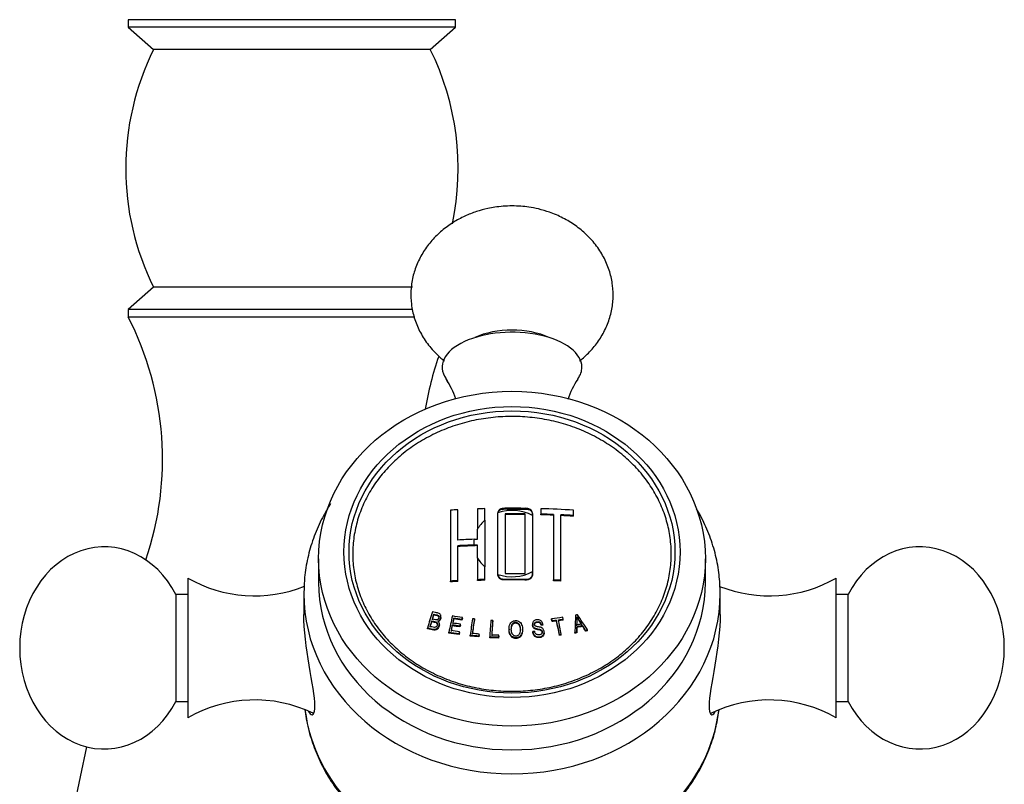
# Model space of a CAD drawing. Units: inches. Extents: x -566 to -24, y -153 to 407.
# Drawn here: x -303 to -237, y 237 to 288 of the extents above; entities that cross this region are included whole.
import ezdxf

# ---------------------------------------------------------------- set-up
doc = ezdxf.new("R2010")
doc.units = ezdxf.units.IN
for name, color, linetype in [('076004', 7, 'Continuous'), ('085002', 7, 'Continuous'), ('085008', 7, 'Continuous'), ('086007', 7, 'Continuous'), ('086026', 7, 'Continuous'), ('Default', 7, 'Continuous')]:
    doc.layers.add(name, color=color, linetype=linetype)

# ---------------------------------------------------------------- blocks, each defined once
blk = doc.blocks.new('SE13')
at = {"layer": '076004', "color": 7, "linetype": 'Continuous', "ltscale": 25.4}
for p, q in [((-273.469, 288.056), (-295.469, 288.056)), ((-295.469, 288.056), (-295.469, 287.556)), ((-273.469, 287.556), (-273.469, 288.056)), ((-273.469, 287.556), (-295.469, 287.556)), ((-295.469, 287.556), (-293.769, 286.056)), ((-275.169, 286.056), (-273.469, 287.556)), ((-275.169, 286.056), (-293.769, 286.056)), ((-293.769, 270.056), (-295.469, 268.556)), ((-276.372, 270.056), (-293.769, 270.056)), ((-276.335, 268.556), (-295.469, 268.556)), ((-295.469, 268.556), (-295.469, 268.056)), ((-276.215, 268.056), (-295.469, 268.056)), ((-298.279, 239.156), (-299.469, 233.556))]:
    blk.add_line(p, q, dxfattribs=at)
for centre, radius, start, end in [((-277.645, 278.056), 18, 153.6122, 206.3878), ((-291.294, 278.056), 18, 348.06686, 26.3878), ((-314.166, 258.495), 21, 341.18117, 27.08283), ((-254.772, 258.495), 21, 160.7725, 170.75176)]:
    blk.add_arc(centre, radius, start, end, dxfattribs=at)
at = {"layer": '085002', "color": 7, "linetype": 'Continuous', "ltscale": 25.4}
for p, q in [((-291.472, 250.506), (-291.472, 241.106)), ((-247.872, 241.106), (-247.872, 250.506)), ((-292.272, 249.406), (-292.272, 242.206)), ((-291.472, 249.406), (-292.272, 249.406)), ((-247.072, 249.406), (-247.872, 249.406)), ((-247.072, 242.206), (-247.072, 249.406)), ((-292.272, 242.206), (-291.472, 242.206)), ((-247.872, 242.206), (-247.072, 242.206))]:
    blk.add_line(p, q, dxfattribs=at)
for centre, radius, start, end in [((-278.814, 260.785), 5.643, 18.2895, 33.37357), ((-278.664, 260.842), 5.492, 31.47826, 33.80455), ((-260.727, 260.844), 5.446, 146.04627, 162.21416), ((-260.53, 260.791), 5.643, 146.66885, 147.56836), ((-286.972, 258.343), 9.038, 240.13717, 291.78077), ((-252.372, 258.343), 9.038, 248.30429, 299.86283), ((-286.972, 233.268), 9.038, 64.28667, 119.86283), ((-252.372, 233.268), 9.037, 60.13717, 115.95252)]:
    blk.add_arc(centre, radius, start, end, dxfattribs=at)
for centre, major_axis, ratio, start_param, end_param in [((-269.672, 264.685), (4.7, 0), 0.5, 0, 3.480499), ((-269.672, 265.378), (3.6, 0), 0.5, 0.807687, 2.333906), ((-269.672, 264.685), (4.7, 0), 0.5, 5.943343, 6.283185), ((-297.091, 245.806), (0, -6.8), 0.835396, 2.128703, 4.712389), ((-242.253, 245.806), (0, -6.8), 0.835396, 1.570796, 4.154482), ((-297.091, 245.806), (0, 6.8), 0.835396, 1.570796, 4.154482), ((-242.253, 245.806), (0, 6.8), 0.835396, 2.128703, 4.712389)]:
    blk.add_ellipse(centre, major_axis=major_axis, ratio=ratio, start_param=start_param, end_param=end_param, dxfattribs=at)
for points, knots in [([(-269.672, 275.532), (-270.097, 275.516), (-270.597, 275.493), (-271.403, 275.344), (-272.079, 275.16), (-272.867, 274.85), (-273.65, 274.425), (-274.398, 273.88), (-275.071, 273.224), (-275.636, 272.471), (-276.071, 271.642), (-276.359, 270.758), (-276.491, 269.84), (-276.46, 268.91), (-276.264, 267.988), (-275.903, 267.095), (-275.377, 266.25), (-274.791, 265.589), (-274.375, 265.228), (-274.212, 265.1)], [0, 0, 0, 0, 0.0573456, 0.080876, 0.1202421, 0.1617642, 0.2063701, 0.2525777, 0.2994624, 0.3463853, 0.3930317, 0.4393631, 0.4855513, 0.5319157, 0.5788439, 0.6266909, 0.6759829, 0.7273533, 0.7582221, 0.7582221, 0.7582221, 0.7582221]), ([(-265.133, 265.099), (-265.076, 265.144), (-264.776, 265.388), (-264.273, 265.879), (-263.707, 266.632), (-263.273, 267.461), (-262.984, 268.345), (-262.853, 269.263), (-262.884, 270.193), (-263.08, 271.115), (-263.441, 272.008), (-263.966, 272.853), (-264.629, 273.599), (-265.398, 274.232), (-266.235, 274.737), (-267.08, 275.099), (-267.85, 275.324), (-268.705, 275.492), (-269.255, 275.516), (-269.672, 275.532)], [0.2417241, 0.2417241, 0.2417241, 0.2417241, 0.2525777, 0.2994624, 0.3463853, 0.3930317, 0.4393631, 0.4855513, 0.5319157, 0.5788439, 0.6266909, 0.6759829, 0.7273533, 0.7753431, 0.8241424, 0.8726304, 0.911438, 0.9437403, 1, 1, 1, 1])]:
    blk.add_open_spline(points, degree=3, knots=knots, dxfattribs=at)
at = {"layer": '085008', "color": 7, "linetype": 'Continuous', "ltscale": 25.4}
for p, q in [((-273.805, 255.066), (-273.805, 250.302)), ((-273.316, 253.057), (-273.316, 255.095)), ((-271.99, 255.154), (-271.99, 253.792)), ((-271.497, 254.394), (-271.497, 255.17)), ((-267.737, 255.167), (-267.737, 254.81)), ((-265.538, 254.709), (-265.538, 255.066)), ((-271.497, 254.394), (-271.497, 251.247)), ((-268.788, 254.828), (-270.134, 254.828)), ((-270.134, 254.828), (-270.134, 250.813)), ((-268.788, 250.813), (-268.788, 254.828)), ((-268.299, 254.779), (-268.299, 254.846)), ((-268.299, 254.708), (-268.299, 250.933)), ((-267.737, 254.759), (-267.737, 254.81)), ((-266.884, 254.779), (-266.884, 250.373)), ((-266.391, 250.351), (-266.391, 254.757)), ((-265.538, 254.658), (-265.538, 254.709)), ((-271.99, 253.108), (-271.99, 253.792)), ((-272.226, 253.108), (-271.99, 253.108)), ((-273.316, 250.331), (-273.316, 252.675)), ((-271.99, 252.726), (-272.245, 252.726)), ((-271.99, 251.849), (-271.99, 252.726)), ((-271.99, 251.849), (-271.99, 250.391)), ((-271.497, 250.407), (-271.497, 251.247)), ((-273.805, 250.252), (-273.805, 250.302)), ((-273.316, 250.281), (-273.316, 250.331)), ((-271.99, 250.341), (-271.99, 250.391)), ((-271.497, 250.357), (-271.497, 250.407)), ((-270.134, 250.813), (-268.788, 250.813)), ((-266.884, 250.323), (-266.884, 250.373)), ((-266.391, 250.3), (-266.391, 250.351)), ((-275.08, 247.569), (-275.08, 247.62)), ((-274.937, 248.021), (-274.937, 248.072)), ((-274.448, 247.856), (-274.448, 247.907)), ((-273.582, 247.755), (-273.582, 247.806)), ((-273.035, 247.723), (-273.005, 247.852)), ((-273.005, 247.801), (-273.035, 247.672)), ((-273.035, 247.672), (-273.035, 247.723)), ((-273.005, 247.801), (-273.005, 247.852)), ((-272.202, 247.702), (-272.202, 247.753)), ((-270.97, 247.603), (-270.97, 247.654)), ((-267.007, 247.712), (-267.007, 247.763)), ((-267.007, 247.763), (-266.981, 247.633)), ((-266.981, 247.582), (-267.007, 247.712)), ((-266.981, 247.582), (-266.981, 247.633)), ((-266.673, 247.625), (-266.673, 247.676)), ((-266.24, 247.732), (-266.265, 247.862)), ((-266.24, 247.681), (-266.24, 247.732)), ((-265.296, 247.688), (-265.296, 247.739)), ((-275.358, 247.091), (-275.358, 247.142)), ((-274.555, 247.364), (-274.555, 247.416)), ((-273.687, 247.292), (-273.687, 247.343)), ((-273.173, 247.265), (-273.143, 247.396)), ((-273.143, 247.345), (-273.173, 247.214)), ((-273.173, 247.214), (-273.173, 247.265)), ((-273.143, 247.345), (-273.143, 247.396)), ((-269.873, 247.068), (-269.873, 247.017)), ((-268.963, 246.998), (-268.963, 247.048)), ((-268.292, 247.409), (-268.292, 247.358)), ((-267.715, 247.328), (-267.715, 247.379)), ((-267.6, 247.346), (-267.6, 247.397)), ((-265.317, 246.873), (-265.312, 247.226)), ((-265.312, 247.175), (-265.317, 246.821)), ((-265.312, 247.175), (-265.312, 247.226)), ((-264.926, 247.249), (-264.926, 247.301)), ((-264.726, 246.935), (-264.726, 246.987)), ((-264.587, 246.961), (-264.587, 247.013)), ((-273.924, 246.803), (-273.924, 246.855)), ((-273.231, 246.75), (-273.202, 246.882)), ((-273.202, 246.831), (-273.231, 246.699)), ((-273.231, 246.699), (-273.231, 246.75)), ((-273.202, 246.831), (-273.202, 246.882)), ((-272.486, 246.603), (-272.486, 246.655)), ((-271.898, 246.599), (-271.879, 246.732)), ((-271.879, 246.681), (-271.898, 246.548)), ((-271.898, 246.548), (-271.898, 246.599)), ((-271.879, 246.681), (-271.879, 246.732)), ((-271.17, 246.492), (-271.17, 246.544)), ((-270.577, 246.518), (-270.568, 246.652)), ((-270.568, 246.601), (-270.577, 246.467)), ((-270.577, 246.467), (-270.577, 246.518)), ((-270.568, 246.601), (-270.568, 246.652)), ((-268.272, 246.85), (-268.272, 246.901)), ((-267.514, 246.82), (-267.514, 246.871)), ((-266.483, 246.651), (-266.483, 246.702)), ((-266.358, 246.667), (-266.358, 246.719)), ((-265.445, 246.796), (-265.445, 246.847)), ((-265.317, 246.821), (-265.317, 246.873))]:
    blk.add_line(p, q, dxfattribs=at)
for centre, radius, start, end in [((-268.881, 247.658), 3.585, 355.07741, 3.95232), ((-269.866, 247.615), 4.567, 356.03199, 0.9216), ((-255.964, 253.389), 10.832, 210.41867, 213.50082), ((-254.901, 253.998), 12.083, 210.56732, 213.33103)]:
    blk.add_arc(centre, radius, start, end, dxfattribs=at)
for centre, major_axis, ratio, start_param, end_param in [((-269.672, 238.642), (-33.107, 0), 0.5, 4.822675, 4.837571), ((-269.672, 238.642), (-33.107, 0), 0.5, 4.767552, 4.782477), ((-269.672, 252.821), (2.576, 0), 0.866025, 1.00845, 1.948369), ((-269.672, 238.642), (33.107, 0), 0.5, 1.445614, 1.512318), ((-269.672, 252.821), (-2.576, 0), 0.866025, 5.500017, 5.832491), ((-269.672, 238.268), (33.04, 0), 0.5, 1.544051, 1.58479), ((-269.672, 238.268), (33.14, 0), 0.5, 1.486578, 1.512376), ((-269.672, 238.268), (33.04, 0), 0.5, 1.486322, 1.512199), ((-269.672, 238.268), (33.14, 0), 0.5, 1.44574, 1.471635), ((-269.672, 238.268), (33.04, 0), 0.5, 1.445358, 1.471333), ((-269.672, 236.548), (-33.219, 0), 0.5, 4.789354, 4.822301), ((-269.672, 252.821), (2.576, 0), 0.866025, 3.01226, 3.184153), ((-269.672, 236.165), (-33.221, 0), 0.5, 4.789929, 4.822296), ((-269.672, 236.165), (-33.121, 0), 0.5, 4.782448, 4.822629), ((-269.672, 252.821), (-2.576, 0), 0.866025, 0.450694, 0.783169), ((-269.672, 252.821), (-2.576, 0), 0.866025, 1.19327, 2.133143), ((-269.672, 233.879), (-33.107, 0), 0.5, 4.822675, 4.837571), ((-269.672, 233.879), (-33.006, 0), 0.5, 4.823012, 4.837953), ((-269.672, 233.879), (-33.107, 0), 0.5, 4.767552, 4.782477), ((-269.672, 233.879), (-33.006, 0), 0.5, 4.76772, 4.78269), ((-269.672, 233.879), (33.107, 0), 0.5, 1.471535, 1.486494), ((-269.672, 233.879), (33.006, 0), 0.5, 1.471233, 1.486237), ((-273.181, 237.194), (8.489, 31.908), 0.146827, 1.25712, 1.293006), ((-273.06, 237.161), (8.492, 31.921), 0.146827, 1.276289, 1.288623), ((-273.06, 237.161), (8.492, 31.921), 0.146827, 1.261274, 1.272018), ((-273.06, 237.161), (8.466, 31.824), 0.146827, 1.261877, 1.272655), ((-272.389, 236.775), (6.161, 32.526), 0.10684, 1.240274, 1.276009), ((-270.959, 231.163), (-31.675, 8), 0.488452, 4.899289, 4.920382), ((-272.266, 236.751), (6.163, 32.536), 0.10684, 1.244433, 1.255277), ((-272.266, 236.751), (6.145, 32.437), 0.10684, 1.245009, 1.255886), ((-270.989, 231.047), (-31.65, 7.994), 0.488452, 4.89934, 4.916561), ((-270.989, 231.047), (-31.552, 7.969), 0.488452, 4.899541, 4.916816), ((-271.525, 236.481), (3.932, 32.934), 0.068289, 1.229298, 1.264928), ((-271.4, 236.466), (3.933, 32.941), 0.068289, 1.229261, 1.260627), ((-271.4, 236.466), (3.921, 32.842), 0.068289, 1.229806, 1.261271), ((-270.732, 236.318), (1.813, 33.154), 0.031503, 1.223413, 1.258986), ((-270.605, 236.311), (1.813, 33.158), 0.031503, 1.223393, 1.254712), ((-270.605, 236.311), (1.807, 33.058), 0.031503, 1.223928, 1.255346), ((-268.561, 231.186), (31.925, 6.991), 0.491244, 1.392078, 1.415222), ((-267.81, 236.566), (-5.375, 32.728), 0.093164, 5.011935, 5.043377), ((-267.81, 236.566), (-5.359, 32.629), 0.093164, 5.011269, 5.04281), ((-267.686, 236.586), (-5.374, 32.721), 0.093164, 5.011885, 5.043335), ((-265.21, 236.115), (1.067, 32.902), 0.018715, 1.201664, 1.239146), ((-269.033, 236.631), (-16.687, 28.715), 0.278598, 4.916805, 4.954551), ((-273.06, 237.161), (8.466, 31.824), 0.146827, 1.27694, 1.289313), ((-272.266, 236.751), (6.163, 32.536), 0.10684, 1.25953, 1.27167), ((-272.266, 236.751), (6.145, 32.437), 0.10684, 1.260154, 1.272332), ((-271.178, 230.299), (-31.477, 7.95), 0.488452, 4.899005, 4.917011), ((-271.093, 230.632), (-31.557, 7.97), 0.488452, 4.900575, 4.916802), ((-271.093, 230.632), (-31.458, 7.945), 0.488452, 4.900781, 4.91706), ((-271.064, 230.749), (-31.584, 7.977), 0.488452, 4.900519, 4.916732), ((-267.826, 230.44), (30.962, 9.82), 0.482144, 1.32633, 1.338699), ((-267.826, 230.44), (30.864, 9.789), 0.482143, 1.326036, 1.338445), ((-269.004, 236.631), (-16.137, 29.027), 0.270108, 4.923888, 4.935345), ((-269.004, 236.631), (-16.089, 28.94), 0.270108, 4.923146, 4.93464), ((-271.207, 230.182), (-31.447, 7.943), 0.488452, 4.899064, 4.921001), ((-271.207, 230.182), (-31.348, 7.918), 0.488452, 4.899267, 4.921274), ((-270.632, 230.226), (-32.064, 5.105), 0.495315, 4.830426, 4.848738), ((-270.632, 230.226), (-31.963, 5.088), 0.495315, 4.830551, 4.84892), ((-270.614, 230.345), (-32.093, 5.109), 0.495315, 4.83039, 4.844787), ((-270.11, 230.252), (-32.399, 2.362), 0.499007, 4.763152, 4.781437), ((-270.11, 230.252), (-32.297, 2.354), 0.499007, 4.763198, 4.781541), ((-270.101, 230.371), (-32.429, 2.364), 0.499007, 4.763139, 4.777516)]:
    blk.add_ellipse(centre, major_axis=major_axis, ratio=ratio, start_param=start_param, end_param=end_param, dxfattribs=at)
for points, knots in [([(-270.627, 254.61), (-270.628, 254.684), (-270.629, 254.758), (-270.612, 254.962), (-270.506, 255.087), (-270.204, 255.165), (-270.042, 255.144), (-269.727, 255.145), (-269.57, 255.145), (-269.256, 255.144), (-269.099, 255.143), (-268.785, 255.139), (-268.615, 255.155), (-268.415, 255.051), (-268.36, 255), (-268.3, 254.879), (-268.299, 254.813), (-268.299, 254.634), (-268.299, 254.519), (-268.299, 254.404)], [0.1388194, 0.1388194, 0.1388194, 0.1388194, 0.15625, 0.15625, 0.1875, 0.1875, 0.21875, 0.21875, 0.25, 0.25, 0.28125, 0.28125, 0.3125, 0.3125, 0.328125, 0.328125, 0.34375, 0.34375, 0.3712991, 0.3712991, 0.3712991, 0.3712991]), ([(-270.621, 250.747), (-270.623, 250.762), (-270.624, 250.776), (-270.624, 250.792), (-270.624, 252.144), (-270.624, 253.497), (-270.624, 254.849), (-270.624, 254.865), (-270.623, 254.88), (-270.621, 254.894)], [0, 0, 0, 0, 0.009993, 0.009993, 0.009993, 0.989949, 0.989949, 0.989949, 1, 1, 1, 1]), ([(-268.299, 254.708), (-268.299, 254.808), (-268.286, 254.912), (-268.389, 255.094), (-268.499, 255.161), (-268.735, 255.2), (-268.858, 255.19), (-269.101, 255.193), (-269.222, 255.194), (-269.585, 255.196), (-269.828, 255.195), (-270.191, 255.193), (-270.32, 255.201), (-270.538, 255.099), (-270.609, 254.998), (-270.621, 254.894)], [0, 0, 0, 0, 0.125, 0.125, 0.25, 0.25, 0.375, 0.375, 0.5, 0.5, 0.75, 0.75, 0.875, 0.875, 1, 1, 1, 1]), ([(-268.295, 250.953), (-268.293, 250.865), (-268.291, 250.777), (-268.317, 250.548), (-268.432, 250.423), (-268.731, 250.352), (-268.892, 250.377), (-269.204, 250.38), (-269.36, 250.381), (-269.672, 250.382), (-269.828, 250.382), (-270.141, 250.38), (-270.31, 250.358), (-270.571, 250.503), (-270.624, 250.652), (-270.624, 250.903), (-270.624, 251.017), (-270.624, 251.131)], [0.6365702, 0.6365702, 0.6365702, 0.6365702, 0.65625, 0.65625, 0.6875, 0.6875, 0.71875, 0.71875, 0.75, 0.75, 0.78125, 0.78125, 0.8125, 0.8125, 0.84375, 0.84375, 0.8696996, 0.8696996, 0.8696996, 0.8696996]), ([(-270.621, 250.747), (-270.617, 250.707), (-270.605, 250.667), (-270.586, 250.63), (-270.567, 250.593), (-270.541, 250.56), (-270.509, 250.531), (-270.478, 250.502), (-270.439, 250.477), (-270.398, 250.461), (-270.361, 250.446), (-270.32, 250.437), (-270.28, 250.432), (-270.103, 250.414), (-269.923, 250.432), (-269.745, 250.432), (-269.504, 250.432), (-269.263, 250.431), (-269.022, 250.429), (-268.901, 250.428), (-268.78, 250.418), (-268.66, 250.426), (-268.617, 250.429), (-268.573, 250.437), (-268.532, 250.452), (-268.492, 250.467), (-268.454, 250.49), (-268.422, 250.516), (-268.391, 250.542), (-268.364, 250.573), (-268.344, 250.607), (-268.324, 250.641), (-268.311, 250.679), (-268.304, 250.717), (-268.292, 250.789), (-268.299, 250.862), (-268.299, 250.933)], [0, 0, 0, 0, 0.046443, 0.046443, 0.046443, 0.092996, 0.092996, 0.092996, 0.140217, 0.140217, 0.140217, 0.182323, 0.182323, 0.182323, 0.36548, 0.36548, 0.36548, 0.613135, 0.613135, 0.613135, 0.736955, 0.736955, 0.736955, 0.7824, 0.7824, 0.7824, 0.828093, 0.828093, 0.828093, 0.872697, 0.872697, 0.872697, 0.917294, 0.917294, 0.917294, 1, 1, 1, 1]), ([(-275.358, 247.142), (-275.238, 247.117), (-275.119, 247.09), (-274.998, 247.067), (-274.952, 247.058), (-274.905, 247.053), (-274.858, 247.057), (-274.829, 247.059), (-274.799, 247.065), (-274.771, 247.077), (-274.743, 247.088), (-274.717, 247.104), (-274.694, 247.124), (-274.664, 247.149), (-274.638, 247.18), (-274.618, 247.212), (-274.592, 247.254), (-274.573, 247.3), (-274.563, 247.347), (-274.556, 247.379), (-274.553, 247.412), (-274.556, 247.444), (-274.56, 247.476), (-274.57, 247.508), (-274.587, 247.536), (-274.601, 247.56), (-274.62, 247.582), (-274.642, 247.599), (-274.648, 247.604), (-274.655, 247.609), (-274.662, 247.614)], [0, 0, 0, 0, 0.291156, 0.291156, 0.291156, 0.401504, 0.401504, 0.401504, 0.471023, 0.471023, 0.471023, 0.540665, 0.540665, 0.540665, 0.632791, 0.632791, 0.632791, 0.749736, 0.749736, 0.749736, 0.829488, 0.829488, 0.829488, 0.910263, 0.910263, 0.910263, 0.980003, 0.980003, 0.980003, 1, 1, 1, 1]), ([(-275.08, 247.62), (-274.991, 247.602), (-274.901, 247.588), (-274.815, 247.562), (-274.794, 247.556), (-274.774, 247.549), (-274.756, 247.538), (-274.742, 247.53), (-274.729, 247.52), (-274.719, 247.507), (-274.709, 247.495), (-274.701, 247.481), (-274.696, 247.466), (-274.69, 247.451), (-274.687, 247.434), (-274.686, 247.417), (-274.685, 247.393), (-274.689, 247.368), (-274.696, 247.345), (-274.703, 247.32), (-274.714, 247.296), (-274.728, 247.274), (-274.739, 247.257), (-274.753, 247.241), (-274.768, 247.228), (-274.784, 247.215), (-274.803, 247.204), (-274.822, 247.198), (-274.839, 247.192), (-274.857, 247.188), (-274.874, 247.188), (-274.938, 247.186), (-274.999, 247.206), (-275.061, 247.219), (-275.106, 247.228), (-275.151, 247.238), (-275.197, 247.247)], [0, 0, 0, 0, 0.236704, 0.236704, 0.236704, 0.292737, 0.292737, 0.292737, 0.336356, 0.336356, 0.336356, 0.379904, 0.379904, 0.379904, 0.425389, 0.425389, 0.425389, 0.491705, 0.491705, 0.491705, 0.560471, 0.560471, 0.560471, 0.612895, 0.612895, 0.612895, 0.666076, 0.666076, 0.666076, 0.71127, 0.71127, 0.71127, 0.877428, 0.877428, 0.877428, 1, 1, 1, 1]), ([(-274.937, 248.072), (-274.885, 248.061), (-274.833, 248.05), (-274.78, 248.039), (-274.728, 248.028), (-274.672, 248.02), (-274.627, 247.992), (-274.616, 247.985), (-274.606, 247.976), (-274.598, 247.965), (-274.59, 247.954), (-274.585, 247.942), (-274.581, 247.929), (-274.577, 247.915), (-274.575, 247.9), (-274.576, 247.886), (-274.576, 247.861), (-274.582, 247.836), (-274.591, 247.813), (-274.598, 247.793), (-274.607, 247.773), (-274.62, 247.756), (-274.628, 247.744), (-274.639, 247.733), (-274.652, 247.724), (-274.664, 247.715), (-274.678, 247.708), (-274.693, 247.703), (-274.708, 247.698), (-274.724, 247.695), (-274.74, 247.694), (-274.795, 247.692), (-274.848, 247.709), (-274.9, 247.72), (-274.947, 247.73), (-274.993, 247.739), (-275.039, 247.749)], [0, 0, 0, 0, 0.156615, 0.156615, 0.156615, 0.314546, 0.314546, 0.314546, 0.354678, 0.354678, 0.354678, 0.394486, 0.394486, 0.394486, 0.43881, 0.43881, 0.43881, 0.512589, 0.512589, 0.512589, 0.574433, 0.574433, 0.574433, 0.617438, 0.617438, 0.617438, 0.660292, 0.660292, 0.660292, 0.705705, 0.705705, 0.705705, 0.862483, 0.862483, 0.862483, 1, 1, 1, 1]), ([(-274.662, 247.614), (-274.632, 247.623), (-274.604, 247.637), (-274.578, 247.654), (-274.553, 247.672), (-274.531, 247.694), (-274.512, 247.719), (-274.494, 247.743), (-274.479, 247.771), (-274.468, 247.8), (-274.456, 247.832), (-274.449, 247.865), (-274.448, 247.899), (-274.447, 247.935), (-274.453, 247.971), (-274.466, 248.005), (-274.476, 248.028), (-274.488, 248.05), (-274.505, 248.069), (-274.522, 248.089), (-274.543, 248.104), (-274.567, 248.116), (-274.642, 248.155), (-274.731, 248.165), (-274.815, 248.182), (-274.883, 248.196), (-274.95, 248.211), (-275.018, 248.224)], [0, 0, 0, 0, 0.080628, 0.080628, 0.080628, 0.161306, 0.161306, 0.161306, 0.243795, 0.243795, 0.243795, 0.336368, 0.336368, 0.336368, 0.437578, 0.437578, 0.437578, 0.508333, 0.508333, 0.508333, 0.579731, 0.579731, 0.579731, 0.813035, 0.813035, 0.813035, 1, 1, 1, 1]), ([(-274.576, 247.839), (-274.576, 247.846), (-274.576, 247.853), (-274.577, 247.859), (-274.579, 247.874), (-274.584, 247.889), (-274.591, 247.902), (-274.597, 247.913), (-274.605, 247.923), (-274.614, 247.931), (-274.624, 247.94), (-274.635, 247.946), (-274.647, 247.951), (-274.696, 247.973), (-274.75, 247.982), (-274.803, 247.993), (-274.848, 248.002), (-274.893, 248.012), (-274.937, 248.021)], [0.5675601, 0.5675601, 0.5675601, 0.5675601, 0.5879506, 0.5879506, 0.5879506, 0.6342283, 0.6342283, 0.6342283, 0.6720062, 0.6720062, 0.6720062, 0.7096756, 0.7096756, 0.7096756, 0.8674948, 0.8674948, 0.8674948, 1, 1, 1, 1]), ([(-274.448, 247.856), (-274.448, 247.834), (-274.451, 247.811), (-274.456, 247.789), (-274.464, 247.757), (-274.476, 247.724), (-274.494, 247.695), (-274.51, 247.668), (-274.531, 247.642), (-274.555, 247.621), (-274.58, 247.6), (-274.609, 247.583), (-274.639, 247.571), (-274.647, 247.568), (-274.654, 247.565), (-274.662, 247.563)], [0.6532271, 0.6532271, 0.6532271, 0.6532271, 0.7158031, 0.7158031, 0.7158031, 0.8081028, 0.8081028, 0.8081028, 0.893453, 0.893453, 0.893453, 0.9793297, 0.9793297, 0.9793297, 1, 1, 1, 1]), ([(-269.873, 247.043), (-269.871, 246.955), (-269.855, 246.865), (-269.82, 246.783), (-269.797, 246.727), (-269.764, 246.673), (-269.723, 246.627), (-269.694, 246.593), (-269.659, 246.563), (-269.62, 246.539), (-269.58, 246.516), (-269.535, 246.499), (-269.49, 246.492), (-269.449, 246.485), (-269.407, 246.483), (-269.366, 246.488), (-269.317, 246.492), (-269.269, 246.506), (-269.226, 246.527), (-269.188, 246.547), (-269.154, 246.572), (-269.124, 246.602), (-269.083, 246.643), (-269.049, 246.691), (-269.025, 246.743), (-268.994, 246.807), (-268.976, 246.879), (-268.968, 246.95), (-268.956, 247.06), (-268.962, 247.175), (-268.993, 247.283), (-269.009, 247.339), (-269.033, 247.394), (-269.066, 247.444), (-269.093, 247.485), (-269.127, 247.524), (-269.167, 247.554), (-269.208, 247.585), (-269.255, 247.61), (-269.304, 247.625), (-269.348, 247.638), (-269.395, 247.643), (-269.441, 247.641), (-269.486, 247.639), (-269.531, 247.631), (-269.572, 247.615), (-269.614, 247.599), (-269.653, 247.576), (-269.687, 247.548), (-269.728, 247.514), (-269.763, 247.473), (-269.79, 247.428), (-269.823, 247.373), (-269.844, 247.311), (-269.856, 247.249), (-269.87, 247.181), (-269.874, 247.112), (-269.873, 247.043)], [0, 0, 0, 0, 0.082987, 0.082987, 0.082987, 0.139161, 0.139161, 0.139161, 0.179967, 0.179967, 0.179967, 0.221217, 0.221217, 0.221217, 0.25748, 0.25748, 0.25748, 0.300744, 0.300744, 0.300744, 0.338575, 0.338575, 0.338575, 0.391335, 0.391335, 0.391335, 0.458116, 0.458116, 0.458116, 0.562905, 0.562905, 0.562905, 0.617362, 0.617362, 0.617362, 0.662953, 0.662953, 0.662953, 0.708912, 0.708912, 0.708912, 0.749329, 0.749329, 0.749329, 0.788863, 0.788863, 0.788863, 0.828542, 0.828542, 0.828542, 0.876839, 0.876839, 0.876839, 0.935919, 0.935919, 0.935919, 1, 1, 1, 1]), ([(-267.6, 247.397), (-267.607, 247.449), (-267.623, 247.501), (-267.651, 247.546), (-267.669, 247.575), (-267.691, 247.601), (-267.718, 247.624), (-267.745, 247.646), (-267.776, 247.663), (-267.809, 247.676), (-267.841, 247.688), (-267.876, 247.696), (-267.91, 247.699), (-267.962, 247.703), (-268.016, 247.7), (-268.066, 247.687), (-268.1, 247.679), (-268.133, 247.666), (-268.162, 247.647), (-268.191, 247.629), (-268.217, 247.605), (-268.237, 247.579), (-268.256, 247.553), (-268.271, 247.525), (-268.28, 247.495), (-268.289, 247.465), (-268.292, 247.434), (-268.292, 247.402), (-268.291, 247.367), (-268.286, 247.331), (-268.274, 247.297), (-268.263, 247.268), (-268.247, 247.239), (-268.227, 247.214), (-268.207, 247.189), (-268.182, 247.167), (-268.154, 247.151), (-268.118, 247.129), (-268.076, 247.115), (-268.035, 247.104), (-267.942, 247.078), (-267.844, 247.069), (-267.753, 247.036), (-267.734, 247.029), (-267.717, 247.02), (-267.701, 247.009), (-267.687, 246.999), (-267.675, 246.987), (-267.666, 246.974), (-267.657, 246.96), (-267.65, 246.946), (-267.645, 246.93), (-267.639, 246.912), (-267.636, 246.893), (-267.635, 246.874), (-267.634, 246.851), (-267.638, 246.827), (-267.646, 246.805), (-267.654, 246.786), (-267.665, 246.767), (-267.68, 246.752), (-267.693, 246.738), (-267.709, 246.725), (-267.727, 246.716), (-267.75, 246.703), (-267.777, 246.694), (-267.803, 246.689), (-267.844, 246.682), (-267.886, 246.68), (-267.927, 246.686), (-267.958, 246.69), (-267.988, 246.7), (-268.015, 246.714), (-268.042, 246.727), (-268.068, 246.746), (-268.088, 246.769), (-268.106, 246.789), (-268.12, 246.812), (-268.13, 246.836), (-268.142, 246.863), (-268.15, 246.892), (-268.156, 246.92)], [0, 0, 0, 0, 0.060284, 0.060284, 0.060284, 0.098409, 0.098409, 0.098409, 0.136636, 0.136636, 0.136636, 0.174332, 0.174332, 0.174332, 0.231402, 0.231402, 0.231402, 0.269512, 0.269512, 0.269512, 0.307914, 0.307914, 0.307914, 0.343772, 0.343772, 0.343772, 0.379829, 0.379829, 0.379829, 0.420497, 0.420497, 0.420497, 0.456264, 0.456264, 0.456264, 0.4922, 0.4922, 0.4922, 0.53847, 0.53847, 0.53847, 0.64324, 0.64324, 0.64324, 0.664523, 0.664523, 0.664523, 0.682686, 0.682686, 0.682686, 0.70066, 0.70066, 0.70066, 0.722422, 0.722422, 0.722422, 0.749137, 0.749137, 0.749137, 0.773024, 0.773024, 0.773024, 0.795111, 0.795111, 0.795111, 0.824875, 0.824875, 0.824875, 0.870005, 0.870005, 0.870005, 0.903383, 0.903383, 0.903383, 0.937031, 0.937031, 0.937031, 0.966714, 0.966714, 0.966714, 1, 1, 1, 1]), ([(-274.555, 247.364), (-274.555, 247.359), (-274.555, 247.354), (-274.555, 247.349), (-274.558, 247.308), (-274.569, 247.267), (-274.584, 247.228), (-274.601, 247.186), (-274.624, 247.146), (-274.654, 247.112), (-274.676, 247.087), (-274.702, 247.064), (-274.73, 247.046), (-274.755, 247.031), (-274.782, 247.019), (-274.81, 247.013), (-274.845, 247.004), (-274.882, 247.003), (-274.917, 247.005), (-275.068, 247.014), (-275.212, 247.06), (-275.358, 247.091)], [0.1931763, 0.1931763, 0.1931763, 0.1931763, 0.2058712, 0.2058712, 0.2058712, 0.3067722, 0.3067722, 0.3067722, 0.4141413, 0.4141413, 0.4141413, 0.4925822, 0.4925822, 0.4925822, 0.559169, 0.559169, 0.559169, 0.6428834, 0.6428834, 0.6428834, 1, 1, 1, 1]), ([(-274.686, 247.358), (-274.686, 247.374), (-274.688, 247.389), (-274.692, 247.403), (-274.697, 247.422), (-274.706, 247.44), (-274.718, 247.455), (-274.729, 247.468), (-274.743, 247.48), (-274.758, 247.488), (-274.793, 247.507), (-274.833, 247.517), (-274.872, 247.525), (-274.942, 247.54), (-275.011, 247.554), (-275.08, 247.569)], [0.567161, 0.567161, 0.567161, 0.567161, 0.6085584, 0.6085584, 0.6085584, 0.6617164, 0.6617164, 0.6617164, 0.7090414, 0.7090414, 0.7090414, 0.8149384, 0.8149384, 0.8149384, 1, 1, 1, 1]), ([(-268.962, 246.997), (-268.962, 246.96), (-268.965, 246.922), (-268.97, 246.886), (-268.978, 246.819), (-268.996, 246.752), (-269.025, 246.691), (-269.049, 246.64), (-269.082, 246.593), (-269.122, 246.553), (-269.152, 246.522), (-269.188, 246.496), (-269.227, 246.476), (-269.266, 246.456), (-269.31, 246.443), (-269.354, 246.438), (-269.396, 246.432), (-269.439, 246.433), (-269.481, 246.439), (-269.522, 246.445), (-269.562, 246.458), (-269.599, 246.477), (-269.635, 246.495), (-269.669, 246.52), (-269.698, 246.548), (-269.742, 246.591), (-269.777, 246.643), (-269.804, 246.697), (-269.832, 246.752), (-269.851, 246.812), (-269.861, 246.873), (-269.868, 246.912), (-269.872, 246.952), (-269.873, 246.992)], [0.5121808, 0.5121808, 0.5121808, 0.5121808, 0.5469267, 0.5469267, 0.5469267, 0.6099332, 0.6099332, 0.6099332, 0.6614367, 0.6614367, 0.6614367, 0.7004808, 0.7004808, 0.7004808, 0.7397358, 0.7397358, 0.7397358, 0.7769699, 0.7769699, 0.7769699, 0.8135954, 0.8135954, 0.8135954, 0.8501186, 0.8501186, 0.8501186, 0.9058995, 0.9058995, 0.9058995, 0.9630879, 0.9630879, 0.9630879, 1, 1, 1, 1]), ([(-269.741, 247.043), (-269.743, 247.116), (-269.739, 247.189), (-269.721, 247.259), (-269.711, 247.299), (-269.696, 247.338), (-269.674, 247.373), (-269.652, 247.409), (-269.623, 247.441), (-269.588, 247.466), (-269.563, 247.482), (-269.536, 247.496), (-269.507, 247.504), (-269.478, 247.513), (-269.448, 247.516), (-269.418, 247.516), (-269.385, 247.516), (-269.352, 247.509), (-269.322, 247.498), (-269.295, 247.487), (-269.27, 247.473), (-269.247, 247.455), (-269.22, 247.435), (-269.197, 247.411), (-269.178, 247.383), (-269.151, 247.345), (-269.133, 247.3), (-269.12, 247.256), (-269.098, 247.179), (-269.091, 247.098), (-269.094, 247.018), (-269.096, 246.957), (-269.105, 246.895), (-269.125, 246.836), (-269.139, 246.798), (-269.158, 246.76), (-269.184, 246.728), (-269.205, 246.701), (-269.23, 246.676), (-269.259, 246.657), (-269.283, 246.641), (-269.311, 246.629), (-269.339, 246.622), (-269.368, 246.614), (-269.398, 246.612), (-269.427, 246.613), (-269.459, 246.614), (-269.492, 246.621), (-269.521, 246.633), (-269.548, 246.645), (-269.574, 246.66), (-269.596, 246.679), (-269.627, 246.705), (-269.654, 246.736), (-269.674, 246.77), (-269.7, 246.813), (-269.717, 246.861), (-269.727, 246.909), (-269.736, 246.953), (-269.741, 246.999), (-269.741, 247.043)], [0, 0, 0, 0, 0.089097, 0.089097, 0.089097, 0.139353, 0.139353, 0.139353, 0.19041, 0.19041, 0.19041, 0.225404, 0.225404, 0.225404, 0.260293, 0.260293, 0.260293, 0.298209, 0.298209, 0.298209, 0.331979, 0.331979, 0.331979, 0.371908, 0.371908, 0.371908, 0.428947, 0.428947, 0.428947, 0.527943, 0.527943, 0.527943, 0.603712, 0.603712, 0.603712, 0.653943, 0.653943, 0.653943, 0.695161, 0.695161, 0.695161, 0.729642, 0.729642, 0.729642, 0.764011, 0.764011, 0.764011, 0.801435, 0.801435, 0.801435, 0.835901, 0.835901, 0.835901, 0.883921, 0.883921, 0.883921, 0.94497, 0.94497, 0.94497, 1, 1, 1, 1]), ([(-269.093, 247), (-269.092, 247.071), (-269.101, 247.142), (-269.121, 247.209), (-269.133, 247.248), (-269.148, 247.286), (-269.17, 247.321), (-269.189, 247.351), (-269.213, 247.378), (-269.241, 247.4), (-269.269, 247.422), (-269.302, 247.441), (-269.336, 247.452), (-269.369, 247.462), (-269.404, 247.467), (-269.438, 247.465), (-269.468, 247.463), (-269.497, 247.458), (-269.525, 247.447), (-269.555, 247.437), (-269.582, 247.42), (-269.606, 247.401), (-269.635, 247.377), (-269.659, 247.348), (-269.678, 247.317), (-269.702, 247.277), (-269.717, 247.232), (-269.726, 247.186), (-269.739, 247.123), (-269.743, 247.057), (-269.741, 246.992)], [0.4869417, 0.4869417, 0.4869417, 0.4869417, 0.5739607, 0.5739607, 0.5739607, 0.6235518, 0.6235518, 0.6235518, 0.6660118, 0.6660118, 0.6660118, 0.7085559, 0.7085559, 0.7085559, 0.7482864, 0.7482864, 0.7482864, 0.7826889, 0.7826889, 0.7826889, 0.8194035, 0.8194035, 0.8194035, 0.8636943, 0.8636943, 0.8636943, 0.9204197, 0.9204197, 0.9204197, 1, 1, 1, 1]), ([(-267.635, 246.816), (-267.635, 246.834), (-267.637, 246.853), (-267.642, 246.87), (-267.647, 246.888), (-267.655, 246.905), (-267.665, 246.921), (-267.676, 246.937), (-267.69, 246.95), (-267.706, 246.961), (-267.725, 246.974), (-267.747, 246.983), (-267.769, 246.99), (-267.874, 247.023), (-267.986, 247.033), (-268.089, 247.07), (-268.121, 247.081), (-268.152, 247.096), (-268.179, 247.116), (-268.205, 247.137), (-268.229, 247.162), (-268.246, 247.19), (-268.262, 247.215), (-268.274, 247.244), (-268.282, 247.273), (-268.289, 247.301), (-268.292, 247.33), (-268.292, 247.359)], [0.2757404, 0.2757404, 0.2757404, 0.2757404, 0.296487, 0.296487, 0.296487, 0.3173825, 0.3173825, 0.3173825, 0.3386219, 0.3386219, 0.3386219, 0.3637826, 0.3637826, 0.3637826, 0.4827455, 0.4827455, 0.4827455, 0.5195056, 0.5195056, 0.5195056, 0.5566087, 0.5566087, 0.5566087, 0.5905945, 0.5905945, 0.5905945, 0.6237137, 0.6237137, 0.6237137, 0.6237137]), ([(-268.272, 246.901), (-268.264, 246.843), (-268.248, 246.785), (-268.22, 246.734), (-268.201, 246.7), (-268.176, 246.668), (-268.147, 246.642), (-268.117, 246.615), (-268.082, 246.593), (-268.045, 246.577), (-268.009, 246.562), (-267.971, 246.553), (-267.932, 246.55), (-267.876, 246.544), (-267.817, 246.548), (-267.763, 246.561), (-267.727, 246.57), (-267.691, 246.583), (-267.66, 246.602), (-267.628, 246.621), (-267.6, 246.646), (-267.578, 246.675), (-267.558, 246.701), (-267.543, 246.731), (-267.532, 246.762), (-267.521, 246.796), (-267.515, 246.833), (-267.514, 246.869), (-267.514, 246.908), (-267.52, 246.948), (-267.532, 246.986), (-267.541, 247.017), (-267.556, 247.046), (-267.575, 247.072), (-267.595, 247.098), (-267.62, 247.121), (-267.647, 247.14), (-267.681, 247.163), (-267.72, 247.18), (-267.76, 247.192), (-267.843, 247.216), (-267.93, 247.226), (-268.015, 247.247), (-268.039, 247.254), (-268.064, 247.261), (-268.087, 247.271), (-268.101, 247.278), (-268.114, 247.285), (-268.125, 247.295), (-268.137, 247.305), (-268.146, 247.317), (-268.153, 247.33), (-268.161, 247.346), (-268.166, 247.363), (-268.169, 247.381), (-268.171, 247.399), (-268.172, 247.418), (-268.169, 247.436), (-268.166, 247.451), (-268.16, 247.467), (-268.152, 247.48), (-268.144, 247.494), (-268.134, 247.507), (-268.121, 247.517), (-268.108, 247.529), (-268.093, 247.538), (-268.077, 247.546), (-268.05, 247.558), (-268.021, 247.564), (-267.992, 247.568), (-267.961, 247.572), (-267.929, 247.573), (-267.897, 247.569), (-267.876, 247.566), (-267.854, 247.56), (-267.834, 247.551), (-267.815, 247.542), (-267.796, 247.53), (-267.781, 247.514), (-267.767, 247.501), (-267.756, 247.485), (-267.747, 247.468), (-267.731, 247.44), (-267.721, 247.409), (-267.715, 247.379)], [0, 0, 0, 0, 0.066229, 0.066229, 0.066229, 0.109935, 0.109935, 0.109935, 0.153728, 0.153728, 0.153728, 0.195716, 0.195716, 0.195716, 0.257194, 0.257194, 0.257194, 0.297774, 0.297774, 0.297774, 0.338666, 0.338666, 0.338666, 0.375826, 0.375826, 0.375826, 0.417132, 0.417132, 0.417132, 0.461971, 0.461971, 0.461971, 0.498, 0.498, 0.498, 0.534183, 0.534183, 0.534183, 0.579017, 0.579017, 0.579017, 0.672283, 0.672283, 0.672283, 0.6998, 0.6998, 0.6998, 0.716078, 0.716078, 0.716078, 0.732501, 0.732501, 0.732501, 0.752554, 0.752554, 0.752554, 0.773596, 0.773596, 0.773596, 0.79174, 0.79174, 0.79174, 0.809821, 0.809821, 0.809821, 0.829461, 0.829461, 0.829461, 0.861197, 0.861197, 0.861197, 0.89551, 0.89551, 0.89551, 0.91901, 0.91901, 0.91901, 0.942768, 0.942768, 0.942768, 0.964165, 0.964165, 0.964165, 1, 1, 1, 1]), ([(-267.715, 247.328), (-267.722, 247.36), (-267.732, 247.391), (-267.748, 247.42), (-267.759, 247.438), (-267.772, 247.455), (-267.788, 247.47), (-267.803, 247.484), (-267.822, 247.496), (-267.843, 247.504), (-267.865, 247.513), (-267.89, 247.518), (-267.914, 247.52), (-267.955, 247.523), (-267.997, 247.519), (-268.036, 247.509), (-268.057, 247.503), (-268.078, 247.495), (-268.097, 247.484), (-268.116, 247.473), (-268.132, 247.458), (-268.145, 247.441), (-268.156, 247.426), (-268.164, 247.409), (-268.167, 247.391), (-268.17, 247.38), (-268.171, 247.369), (-268.171, 247.358)], [0, 0, 0, 0, 0.0371728, 0.0371728, 0.0371728, 0.0606099, 0.0606099, 0.0606099, 0.0842709, 0.0842709, 0.0842709, 0.1107189, 0.1107189, 0.1107189, 0.1551738, 0.1551738, 0.1551738, 0.179184, 0.179184, 0.179184, 0.203595, 0.203595, 0.203595, 0.2244207, 0.2244207, 0.2244207, 0.2368902, 0.2368902, 0.2368902, 0.2368902]), ([(-267.514, 246.82), (-267.514, 246.782), (-267.521, 246.744), (-267.533, 246.708), (-267.547, 246.67), (-267.568, 246.634), (-267.595, 246.604), (-267.619, 246.577), (-267.649, 246.555), (-267.682, 246.538), (-267.719, 246.52), (-267.761, 246.509), (-267.802, 246.502), (-267.858, 246.494), (-267.916, 246.493), (-267.972, 246.504), (-268.01, 246.512), (-268.048, 246.525), (-268.082, 246.544), (-268.116, 246.563), (-268.147, 246.588), (-268.173, 246.616), (-268.198, 246.645), (-268.219, 246.678), (-268.234, 246.712), (-268.254, 246.756), (-268.266, 246.803), (-268.272, 246.85)], [0.582823, 0.582823, 0.582823, 0.582823, 0.6263208, 0.6263208, 0.6263208, 0.6722647, 0.6722647, 0.6722647, 0.7129609, 0.7129609, 0.7129609, 0.7584454, 0.7584454, 0.7584454, 0.8198822, 0.8198822, 0.8198822, 0.8621137, 0.8621137, 0.8621137, 0.9043527, 0.9043527, 0.9043527, 0.9466121, 0.9466121, 0.9466121, 1, 1, 1, 1])]:
    blk.add_open_spline(points, degree=3, knots=knots, dxfattribs=at)
for points in [[(-272.202, 247.753), (-272.265, 247.758), (-272.328, 247.764)], [(-270.97, 247.654), (-271.033, 247.656), (-271.096, 247.659)], [(-266.981, 247.633), (-266.827, 247.655), (-266.673, 247.676)], [(-266.673, 247.625), (-266.827, 247.604), (-266.981, 247.582)], [(-266.549, 247.692), (-266.394, 247.713), (-266.24, 247.732)], [(-266.24, 247.681), (-266.394, 247.662), (-266.549, 247.641)], [(-265.268, 248.031), (-265.334, 248.018), (-265.4, 248.005)], [(-267.715, 247.379), (-267.658, 247.388), (-267.6, 247.397)], [(-267.6, 247.346), (-267.658, 247.337), (-267.715, 247.328)], [(-264.997, 247.41), (-265.153, 247.381), (-265.31, 247.35)], [(-264.726, 246.987), (-264.656, 247), (-264.587, 247.013)], [(-264.587, 246.961), (-264.656, 246.948), (-264.726, 246.935)], [(-268.156, 246.92), (-268.214, 246.911), (-268.272, 246.901)], [(-266.483, 246.702), (-266.42, 246.71), (-266.358, 246.719)], [(-266.358, 246.667), (-266.42, 246.659), (-266.483, 246.651)], [(-265.445, 246.847), (-265.381, 246.86), (-265.317, 246.873)], [(-265.317, 246.821), (-265.381, 246.809), (-265.445, 246.796)]]:
    blk.add_open_spline(points, degree=2, dxfattribs=at)
at = {"layer": '086007', "color": 7, "linetype": 'Continuous', "ltscale": 25.4}
for p, q in [((-283.672, 249.456), (-283.672, 248.054)), ((-255.672, 248.054), (-255.672, 249.456))]:
    blk.add_line(p, q, dxfattribs=at)
for centre, start_param, end_param in [((-269.672, 249.456), 3.131342, 3.141593), ((-269.672, 249.456), 0, 0.013085), ((-269.672, 249.456), 3.141593, 6.283185), ((-269.672, 242.956), 3.249558, 4.455439), ((-269.672, 242.956), 4.96789, 6.17522)]:
    blk.add_ellipse(centre, major_axis=(14, 0), ratio=0.866025, start_param=start_param, end_param=end_param, dxfattribs=at)
for points, knots in [([(-281.865, 255.517), (-282.064, 255.206), (-282.478, 254.49), (-282.996, 253.322), (-283.389, 252.037), (-283.624, 250.758), (-283.65, 249.996), (-283.66, 249.585)], [0.8397205, 0.8397205, 0.8397205, 0.8397205, 0.867509, 0.9021244, 0.9366401, 0.9710657, 1, 1, 1, 1]), ([(-255.677, 249.621), (-255.696, 250.084), (-255.735, 250.887), (-255.997, 252.205), (-256.408, 253.478), (-256.86, 254.458), (-257.168, 255.006), (-257.256, 255.156)], [0, 0, 0, 0, 0.0326093, 0.0669092, 0.1012242, 0.1355852, 0.1486987, 0.1486987, 0.1486987, 0.1486987]), ([(-283.344, 241.526), (-283.331, 241.501), (-283.318, 241.479), (-283.113, 241.157), (-282.929, 241.316), (-282.929, 242.498), (-283.112, 243.508), (-283.499, 245.774), (-283.672, 247.032), (-283.672, 248.054), (-283.672, 248.055), (-283.672, 248.056)], [0.1165336, 0.1165336, 0.1165336, 0.1165336, 0.125, 0.125, 0.25, 0.25, 0.375, 0.375, 0.5, 0.5, 0.5000661, 0.5000661, 0.5000661, 0.5000661]), ([(-255.672, 248.056), (-255.672, 247.034), (-255.844, 245.776), (-256.232, 243.507), (-256.415, 242.502), (-256.415, 241.315), (-256.231, 241.157), (-256.032, 241.47), (-256.024, 241.481), (-256.017, 241.494)], [0.5000661, 0.5000661, 0.5000661, 0.5000661, 0.625, 0.625, 0.75, 0.75, 0.875, 0.875, 0.8795974, 0.8795974, 0.8795974, 0.8795974]), ([(-283.588, 241.616), (-283.585, 241.586), (-283.531, 241.13), (-283.347, 240.206), (-282.935, 238.933), (-282.367, 237.698), (-281.651, 236.526), (-280.796, 235.428), (-279.812, 234.418), (-278.708, 233.506), (-277.498, 232.704), (-276.196, 232.021), (-274.817, 231.465), (-273.799, 231.167), (-273.251, 231.039), (-273.19, 231.025)], [0.0295555, 0.0295555, 0.0295555, 0.0295555, 0.0318628, 0.0656618, 0.0994757, 0.1333349, 0.1672627, 0.2012732, 0.2353711, 0.2695531, 0.3038104, 0.3381313, 0.3725033, 0.4069152, 0.4111607, 0.4111607, 0.4111607, 0.4111607]), ([(-266.147, 231.026), (-266.057, 231.047), (-265.478, 231.185), (-264.429, 231.499), (-263.05, 232.066), (-261.747, 232.762), (-260.538, 233.578), (-259.437, 234.506), (-258.456, 235.534), (-257.608, 236.649), (-256.903, 237.839), (-256.349, 239.087), (-255.962, 240.344), (-255.813, 241.179), (-255.759, 241.585)], [0.5729392, 0.5729392, 0.5729392, 0.5729392, 0.5793066, 0.6138137, 0.6483169, 0.6828072, 0.7172726, 0.7516982, 0.7860673, 0.8203628, 0.85457, 0.8886799, 0.9226915, 0.9535792, 0.9535792, 0.9535792, 0.9535792])]:
    blk.add_open_spline(points, degree=3, knots=knots, dxfattribs=at)
at = {"layer": '086026', "color": 7, "linetype": 'Continuous', "ltscale": 25.4}
for p, q in [((-282.672, 251.806), (-282.672, 250.206)), ((-256.672, 250.206), (-256.672, 251.806))]:
    blk.add_line(p, q, dxfattribs=at)
for centre, major_axis in [((-269.672, 251.806), (13, 0)), ((-269.672, 252.256), (-11.3, 0)), ((-269.672, 252.256), (10.958, 0))]:
    blk.add_ellipse(centre, major_axis=major_axis, ratio=0.866025, dxfattribs=at)
blk.add_ellipse((-269.672, 250.206), major_axis=(13, 0), ratio=0.866025, start_param=3.141593, end_param=6.283185, dxfattribs=at)
blk.add_open_spline([(-280.38, 252.131), (-280.376, 252.347), (-280.362, 252.885), (-280.218, 253.86), (-279.894, 254.96), (-279.411, 256.026), (-278.781, 257.031), (-278.012, 257.962), (-277.117, 258.803), (-276.109, 259.543), (-275.002, 260.171), (-273.815, 260.676), (-272.565, 261.051), (-271.271, 261.29), (-269.953, 261.391), (-268.631, 261.35), (-267.325, 261.17), (-266.054, 260.852), (-264.839, 260.402), (-263.697, 259.826), (-262.646, 259.134), (-261.702, 258.336), (-260.879, 257.444), (-260.189, 256.471), (-259.642, 255.433), (-259.248, 254.344), (-259.012, 253.221), (-258.937, 252.081), (-259.026, 250.942), (-259.276, 249.82), (-259.685, 248.733), (-260.246, 247.698), (-260.951, 246.73), (-261.788, 245.845), (-262.745, 245.055), (-263.806, 244.373), (-264.957, 243.809), (-266.18, 243.371), (-267.456, 243.067), (-268.765, 242.9), (-270.087, 242.874), (-271.404, 242.989), (-272.694, 243.242), (-273.937, 243.63), (-275.116, 244.147), (-276.212, 244.786), (-277.209, 245.535), (-278.091, 246.384), (-278.846, 247.321), (-279.461, 248.329), (-279.929, 249.398), (-280.239, 250.499), (-280.366, 251.442), (-280.377, 251.951), (-280.38, 252.131)], degree=3, knots=[0, 0, 0, 0, 0.010182, 0.029865, 0.049554, 0.069235, 0.088902, 0.108554, 0.128192, 0.147817, 0.167433, 0.187042, 0.206645, 0.226244, 0.24584, 0.265434, 0.285026, 0.304618, 0.324209, 0.343801, 0.363396, 0.382995, 0.402602, 0.42222, 0.441851, 0.4615, 0.481165, 0.500845, 0.520534, 0.540226, 0.559911, 0.579585, 0.599244, 0.618888, 0.63852, 0.65814, 0.677751, 0.697357, 0.716957, 0.736555, 0.75615, 0.775743, 0.795335, 0.814926, 0.834518, 0.854111, 0.873707, 0.89331, 0.912922, 0.932547, 0.952187, 0.971845, 0.991518, 1, 1, 1, 1], dxfattribs=at)

msp = doc.modelspace()

# ---------------------------------------------------------------- block references
at = {"layer": 'Default'}
msp.add_blockref('SE13', (0, 0), dxfattribs=at)

doc.saveas('drawing.dxf')
